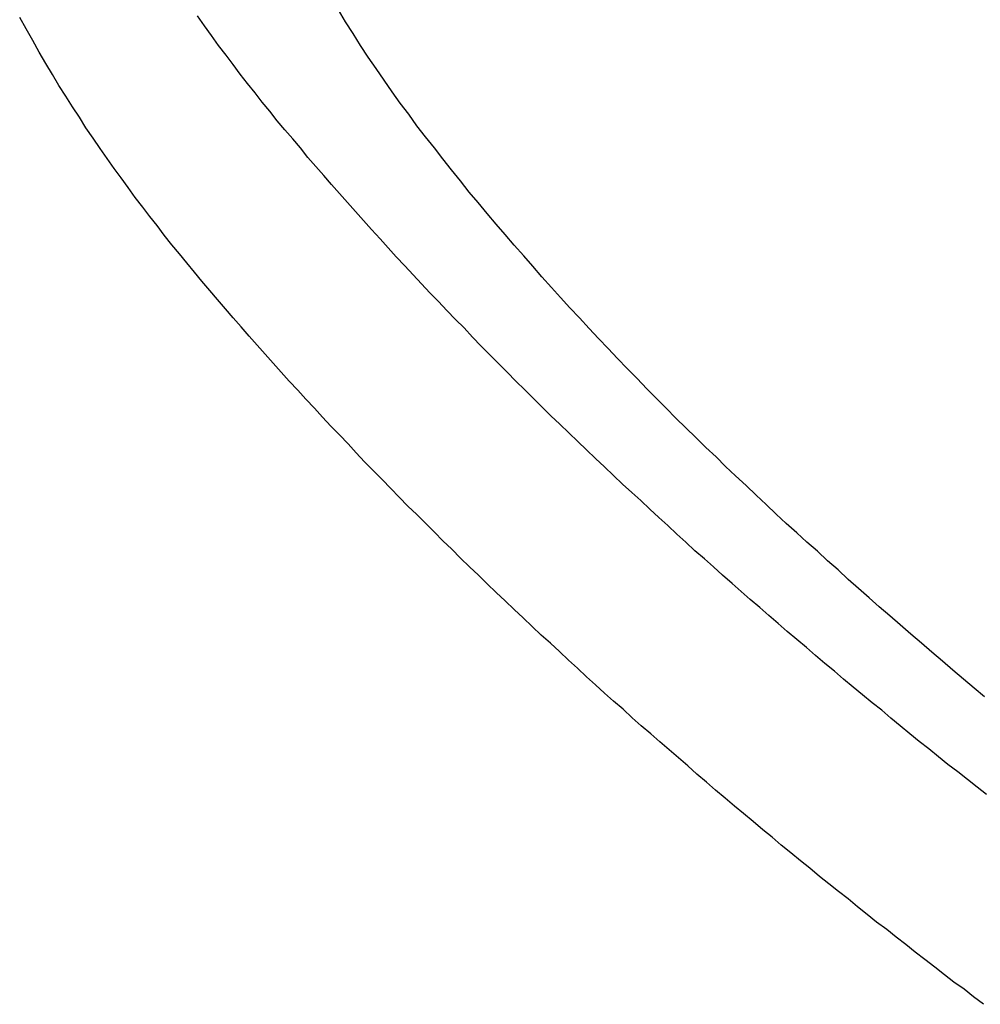
# Model space of a CAD drawing. Units: millimetres. Extents: x -1094 to 23750, y 50 to 16598.
# Drawn here: x 16200 to 16391, y 6632 to 6828 of the extents above; entities that cross this region are included whole.
import ezdxf

# ---------------------------------------------------------------- set-up
doc = ezdxf.new("R2010")
doc.units = ezdxf.units.MM
doc.layers.add('02___PRT_ALL_AXES', color=7, linetype='Continuous')

msp = doc.modelspace()

# ---------------------------------------------------------------- linework, layer by layer
at = {"layer": '02___PRT_ALL_AXES', "color": 7}
for p, q in [((16264.42, 6827.71), (16263.02, 6830.11)), ((16200.82, 6826.31), (16199.52, 6828.61)), ((16236.32, 6826.91), (16234.92, 6828.91)), ((16265.92, 6825.41), (16264.42, 6827.71)), ((16202.12, 6824.01), (16200.82, 6826.31)), ((16237.72, 6825.01), (16236.32, 6826.91)), ((16203.42, 6821.71), (16202.12, 6824.01)), ((16239.12, 6823.01), (16237.72, 6825.01)), ((16267.42, 6823.01), (16265.92, 6825.41)), ((16204.72, 6819.41), (16203.42, 6821.71)), ((16240.62, 6821.11), (16239.12, 6823.01)), ((16268.92, 6820.71), (16267.42, 6823.01)), ((16242.02, 6819.21), (16240.62, 6821.11)), ((16270.52, 6818.41), (16268.92, 6820.71)), ((16206.02, 6817.21), (16204.72, 6819.41)), ((16243.42, 6817.31), (16242.02, 6819.21)), ((16272.12, 6816.11), (16270.52, 6818.41)), ((16207.32, 6815.01), (16206.02, 6817.21)), ((16244.92, 6815.41), (16243.42, 6817.31)), ((16273.72, 6813.81), (16272.12, 6816.11)), ((16208.72, 6812.91), (16207.32, 6815.01)), ((16246.42, 6813.61), (16244.92, 6815.41)), ((16275.32, 6811.51), (16273.72, 6813.81)), ((16210.02, 6810.81), (16208.72, 6812.91)), ((16247.82, 6811.71), (16246.42, 6813.61)), ((16211.42, 6808.71), (16210.02, 6810.81)), ((16249.32, 6809.91), (16247.82, 6811.71)), ((16250.82, 6808.01), (16249.32, 6809.91)), ((16277.02, 6809.31), (16275.32, 6811.51)), ((16212.72, 6806.61), (16211.42, 6808.71)), ((16252.32, 6806.21), (16250.82, 6808.01)), ((16278.62, 6807.01), (16277.02, 6809.31)), ((16214.12, 6804.51), (16212.72, 6806.61)), ((16253.92, 6804.41), (16252.32, 6806.21)), ((16280.32, 6804.81), (16278.62, 6807.01)), ((16215.52, 6802.51), (16214.12, 6804.51)), ((16255.42, 6802.61), (16253.92, 6804.41)), ((16282.12, 6802.61), (16280.32, 6804.81)), ((16216.92, 6800.51), (16215.52, 6802.51)), ((16256.92, 6800.71), (16255.42, 6802.61)), ((16283.82, 6800.41), (16282.12, 6802.61)), ((16218.32, 6798.51), (16216.92, 6800.51)), ((16258.52, 6798.91), (16256.92, 6800.71)), ((16285.52, 6798.21), (16283.82, 6800.41)), ((16219.72, 6796.61), (16218.32, 6798.51)), ((16260.12, 6797.11), (16258.52, 6798.91)), ((16287.32, 6796.01), (16285.52, 6798.21)), ((16221.12, 6794.71), (16219.72, 6796.61)), ((16261.62, 6795.31), (16260.12, 6797.11)), ((16222.52, 6792.71), (16221.12, 6794.71)), ((16263.22, 6793.51), (16261.62, 6795.31)), ((16289.02, 6793.81), (16287.32, 6796.01)), ((16224.02, 6790.81), (16222.52, 6792.71)), ((16264.82, 6791.71), (16263.22, 6793.51)), ((16290.82, 6791.71), (16289.02, 6793.81)), ((16225.42, 6788.91), (16224.02, 6790.81)), ((16266.42, 6789.91), (16264.82, 6791.71)), ((16292.62, 6789.51), (16290.82, 6791.71)), ((16226.92, 6787.11), (16225.42, 6788.91)), ((16268.02, 6788.11), (16266.42, 6789.91)), ((16294.42, 6787.41), (16292.62, 6789.51)), ((16228.32, 6785.21), (16226.92, 6787.11)), ((16269.62, 6786.31), (16268.02, 6788.11)), ((16296.22, 6785.31), (16294.42, 6787.41)), ((16229.82, 6783.31), (16228.32, 6785.21)), ((16271.32, 6784.51), (16269.62, 6786.31)), ((16272.92, 6782.71), (16271.32, 6784.51)), ((16298.02, 6783.21), (16296.22, 6785.31)), ((16231.32, 6781.51), (16229.82, 6783.31)), ((16274.52, 6780.91), (16272.92, 6782.71)), ((16299.92, 6781.11), (16298.02, 6783.21)), ((16232.82, 6779.71), (16231.32, 6781.51)), ((16276.22, 6779.11), (16274.52, 6780.91)), ((16301.72, 6779.01), (16299.92, 6781.11)), ((16234.32, 6777.81), (16232.82, 6779.71)), ((16277.92, 6777.31), (16276.22, 6779.11)), ((16303.52, 6776.91), (16301.72, 6779.01)), ((16235.82, 6776.01), (16234.32, 6777.81)), ((16279.52, 6775.51), (16277.92, 6777.31)), ((16305.42, 6774.81), (16303.52, 6776.91)), ((16237.42, 6774.21), (16235.82, 6776.01)), ((16281.22, 6773.71), (16279.52, 6775.51)), ((16307.22, 6772.81), (16305.42, 6774.81)), ((16238.92, 6772.41), (16237.42, 6774.21)), ((16282.92, 6772.01), (16281.22, 6773.71)), ((16309.12, 6770.71), (16307.22, 6772.81)), ((16240.52, 6770.51), (16238.92, 6772.41)), ((16284.62, 6770.21), (16282.92, 6772.01)), ((16311.02, 6768.71), (16309.12, 6770.71)), ((16242.02, 6768.71), (16240.52, 6770.51)), ((16243.62, 6766.91), (16242.02, 6768.71)), ((16286.32, 6768.41), (16284.62, 6770.21)), ((16312.92, 6766.61), (16311.02, 6768.71)), ((16245.22, 6765.11), (16243.62, 6766.91)), ((16288.02, 6766.71), (16286.32, 6768.41)), ((16289.72, 6764.91), (16288.02, 6766.71)), ((16246.82, 6763.31), (16245.22, 6765.11)), ((16291.42, 6763.11), (16289.72, 6764.91)), ((16314.82, 6764.61), (16312.92, 6766.61)), ((16248.42, 6761.51), (16246.82, 6763.31)), ((16293.12, 6761.41), (16291.42, 6763.11)), ((16316.72, 6762.61), (16314.82, 6764.61)), ((16250.02, 6759.71), (16248.42, 6761.51)), ((16294.92, 6759.61), (16293.12, 6761.41)), ((16318.62, 6760.61), (16316.72, 6762.61)), ((16251.62, 6757.91), (16250.02, 6759.71)), ((16296.62, 6757.91), (16294.92, 6759.61)), ((16320.52, 6758.61), (16318.62, 6760.61)), ((16253.22, 6756.11), (16251.62, 6757.91)), ((16298.32, 6756.11), (16296.62, 6757.91)), ((16322.52, 6756.61), (16320.52, 6758.61)), ((16254.92, 6754.31), (16253.22, 6756.11)), ((16300.12, 6754.41), (16298.32, 6756.11)), ((16324.42, 6754.61), (16322.52, 6756.61)), ((16256.52, 6752.51), (16254.92, 6754.31)), ((16301.82, 6752.71), (16300.12, 6754.41)), ((16326.32, 6752.71), (16324.42, 6754.61)), ((16258.22, 6750.71), (16256.52, 6752.51)), ((16303.62, 6750.91), (16301.82, 6752.71)), ((16328.32, 6750.71), (16326.32, 6752.71)), ((16259.82, 6748.91), (16258.22, 6750.71)), ((16305.32, 6749.21), (16303.62, 6750.91)), ((16307.12, 6747.51), (16305.32, 6749.21)), ((16330.22, 6748.71), (16328.32, 6750.71)), ((16261.52, 6747.11), (16259.82, 6748.91)), ((16263.22, 6745.41), (16261.52, 6747.11)), ((16308.92, 6745.81), (16307.12, 6747.51)), ((16332.22, 6746.81), (16330.22, 6748.71)), ((16264.92, 6743.61), (16263.22, 6745.41)), ((16310.72, 6744.11), (16308.92, 6745.81)), ((16334.22, 6744.91), (16332.22, 6746.81)), ((16266.52, 6741.81), (16264.92, 6743.61)), ((16312.42, 6742.41), (16310.72, 6744.11)), ((16336.22, 6742.91), (16334.22, 6744.91)), ((16268.22, 6740.01), (16266.52, 6741.81)), ((16314.22, 6740.71), (16312.42, 6742.41)), ((16338.22, 6741.01), (16336.22, 6742.91)), ((16269.92, 6738.31), (16268.22, 6740.01)), ((16316.02, 6739.01), (16314.22, 6740.71)), ((16340.12, 6739.11), (16338.22, 6741.01)), ((16271.72, 6736.51), (16269.92, 6738.31)), ((16317.82, 6737.31), (16316.02, 6739.01)), ((16319.62, 6735.61), (16317.82, 6737.31)), ((16342.12, 6737.21), (16340.12, 6739.11)), ((16273.42, 6734.71), (16271.72, 6736.51)), ((16321.42, 6733.91), (16319.62, 6735.61)), ((16344.22, 6735.31), (16342.12, 6737.21)), ((16346.22, 6733.41), (16344.22, 6735.31)), ((16275.12, 6733.01), (16273.42, 6734.71)), ((16323.22, 6732.31), (16321.42, 6733.91)), ((16348.22, 6731.51), (16346.22, 6733.41)), ((16276.82, 6731.21), (16275.12, 6733.01)), ((16325.02, 6730.61), (16323.22, 6732.31)), ((16350.22, 6729.61), (16348.22, 6731.51)), ((16278.62, 6729.51), (16276.82, 6731.21)), ((16280.32, 6727.81), (16278.62, 6729.51)), ((16326.82, 6728.91), (16325.02, 6730.61)), ((16352.22, 6727.71), (16350.22, 6729.61)), ((16282.12, 6726.01), (16280.32, 6727.81)), ((16328.62, 6727.31), (16326.82, 6728.91)), ((16354.32, 6725.91), (16352.22, 6727.71)), ((16283.82, 6724.31), (16282.12, 6726.01)), ((16330.42, 6725.61), (16328.62, 6727.31)), ((16332.22, 6724.01), (16330.42, 6725.61)), ((16356.32, 6724.01), (16354.32, 6725.91)), ((16285.62, 6722.61), (16283.82, 6724.31)), ((16334.02, 6722.31), (16332.22, 6724.01)), ((16358.42, 6722.21), (16356.32, 6724.01)), ((16287.32, 6720.81), (16285.62, 6722.61)), ((16335.92, 6720.71), (16334.02, 6722.31)), ((16360.42, 6720.31), (16358.42, 6722.21)), ((16289.12, 6719.11), (16287.32, 6720.81)), ((16337.72, 6719.11), (16335.92, 6720.71)), ((16362.52, 6718.51), (16360.42, 6720.31)), ((16290.92, 6717.41), (16289.12, 6719.11)), ((16339.52, 6717.41), (16337.72, 6719.11)), ((16364.52, 6716.61), (16362.52, 6718.51)), ((16292.62, 6715.71), (16290.92, 6717.41)), ((16294.42, 6714.01), (16292.62, 6715.71)), ((16341.42, 6715.81), (16339.52, 6717.41)), ((16343.22, 6714.21), (16341.42, 6715.81)), ((16366.62, 6714.81), (16364.52, 6716.61)), ((16296.22, 6712.31), (16294.42, 6714.01)), ((16345.02, 6712.61), (16343.22, 6714.21)), ((16368.72, 6712.91), (16366.62, 6714.81)), ((16298.02, 6710.61), (16296.22, 6712.31)), ((16346.92, 6711.01), (16345.02, 6712.61)), ((16370.72, 6711.11), (16368.72, 6712.91)), ((16299.82, 6708.91), (16298.02, 6710.61)), ((16348.72, 6709.41), (16346.92, 6711.01)), ((16372.82, 6709.31), (16370.72, 6711.11)), ((16301.62, 6707.21), (16299.82, 6708.91)), ((16350.62, 6707.81), (16348.72, 6709.41)), ((16374.92, 6707.51), (16372.82, 6709.31)), ((16303.42, 6705.51), (16301.62, 6707.21)), ((16352.42, 6706.21), (16350.62, 6707.81)), ((16354.32, 6704.61), (16352.42, 6706.21)), ((16377.02, 6705.71), (16374.92, 6707.51)), ((16305.22, 6703.91), (16303.42, 6705.51)), ((16307.02, 6702.21), (16305.22, 6703.91)), ((16356.22, 6703.01), (16354.32, 6704.61)), ((16379.12, 6703.91), (16377.02, 6705.71)), ((16381.22, 6702.11), (16379.12, 6703.91)), ((16308.82, 6700.51), (16307.02, 6702.21)), ((16358.02, 6701.41), (16356.22, 6703.01)), ((16383.32, 6700.31), (16381.22, 6702.11)), ((16310.62, 6698.91), (16308.82, 6700.51)), ((16359.92, 6699.81), (16358.02, 6701.41)), ((16385.42, 6698.51), (16383.32, 6700.31)), ((16312.42, 6697.21), (16310.62, 6698.91)), ((16361.82, 6698.31), (16359.92, 6699.81)), ((16363.62, 6696.71), (16361.82, 6698.31)), ((16387.52, 6696.71), (16385.42, 6698.51)), ((16314.22, 6695.61), (16312.42, 6697.21)), ((16365.52, 6695.11), (16363.62, 6696.71)), ((16389.62, 6694.91), (16387.52, 6696.71)), ((16316.02, 6693.91), (16314.22, 6695.61)), ((16367.42, 6693.61), (16365.52, 6695.11)), ((16391.72, 6693.21), (16389.62, 6694.91)), ((16317.82, 6692.31), (16316.02, 6693.91)), ((16319.72, 6690.71), (16317.82, 6692.31)), ((16369.32, 6692.01), (16367.42, 6693.61)), ((16321.52, 6689.01), (16319.72, 6690.71)), ((16371.22, 6690.51), (16369.32, 6692.01)), ((16373.02, 6688.91), (16371.22, 6690.51)), ((16323.32, 6687.41), (16321.52, 6689.01)), ((16374.92, 6687.41), (16373.02, 6688.91)), ((16325.22, 6685.81), (16323.32, 6687.41)), ((16376.82, 6685.81), (16374.92, 6687.41)), ((16327.02, 6684.21), (16325.22, 6685.81)), ((16378.72, 6684.31), (16376.82, 6685.81)), ((16380.62, 6682.81), (16378.72, 6684.31)), ((16328.92, 6682.61), (16327.02, 6684.21)), ((16330.72, 6681.01), (16328.92, 6682.61)), ((16382.52, 6681.21), (16380.62, 6682.81)), ((16332.62, 6679.41), (16330.72, 6681.01)), ((16384.42, 6679.71), (16382.52, 6681.21)), ((16334.42, 6677.81), (16332.62, 6679.41)), ((16386.42, 6678.21), (16384.42, 6679.71)), ((16336.32, 6676.21), (16334.42, 6677.81)), ((16388.32, 6676.71), (16386.42, 6678.21)), ((16390.22, 6675.21), (16388.32, 6676.71)), ((16338.12, 6674.61), (16336.32, 6676.21)), ((16340.02, 6673.01), (16338.12, 6674.61)), ((16392.12, 6673.71), (16390.22, 6675.21)), ((16341.92, 6671.41), (16340.02, 6673.01)), ((16343.72, 6669.91), (16341.92, 6671.41)), ((16345.62, 6668.31), (16343.72, 6669.91)), ((16347.52, 6666.71), (16345.62, 6668.31)), ((16349.42, 6665.21), (16347.52, 6666.71)), ((16351.22, 6663.61), (16349.42, 6665.21)), ((16353.12, 6662.11), (16351.22, 6663.61)), ((16355.02, 6660.51), (16353.12, 6662.11)), ((16356.92, 6659.01), (16355.02, 6660.51)), ((16358.82, 6657.41), (16356.92, 6659.01)), ((16360.72, 6655.91), (16358.82, 6657.41)), ((16362.62, 6654.41), (16360.72, 6655.91)), ((16364.52, 6652.91), (16362.62, 6654.41)), ((16366.42, 6651.31), (16364.52, 6652.91)), ((16368.32, 6649.81), (16366.42, 6651.31)), ((16370.22, 6648.31), (16368.32, 6649.81)), ((16372.22, 6646.81), (16370.22, 6648.31)), ((16374.12, 6645.31), (16372.22, 6646.81)), ((16376.02, 6643.81), (16374.12, 6645.31)), ((16377.92, 6642.31), (16376.02, 6643.81)), ((16379.82, 6640.81), (16377.92, 6642.31)), ((16381.82, 6639.31), (16379.82, 6640.81)), ((16383.72, 6637.81), (16381.82, 6639.31)), ((16385.62, 6636.31), (16383.72, 6637.81)), ((16387.62, 6634.91), (16385.62, 6636.31)), ((16389.52, 6633.41), (16387.62, 6634.91)), ((16391.52, 6631.91), (16389.52, 6633.41))]:
    msp.add_line(p, q, dxfattribs=at)

doc.saveas('drawing.dxf')
